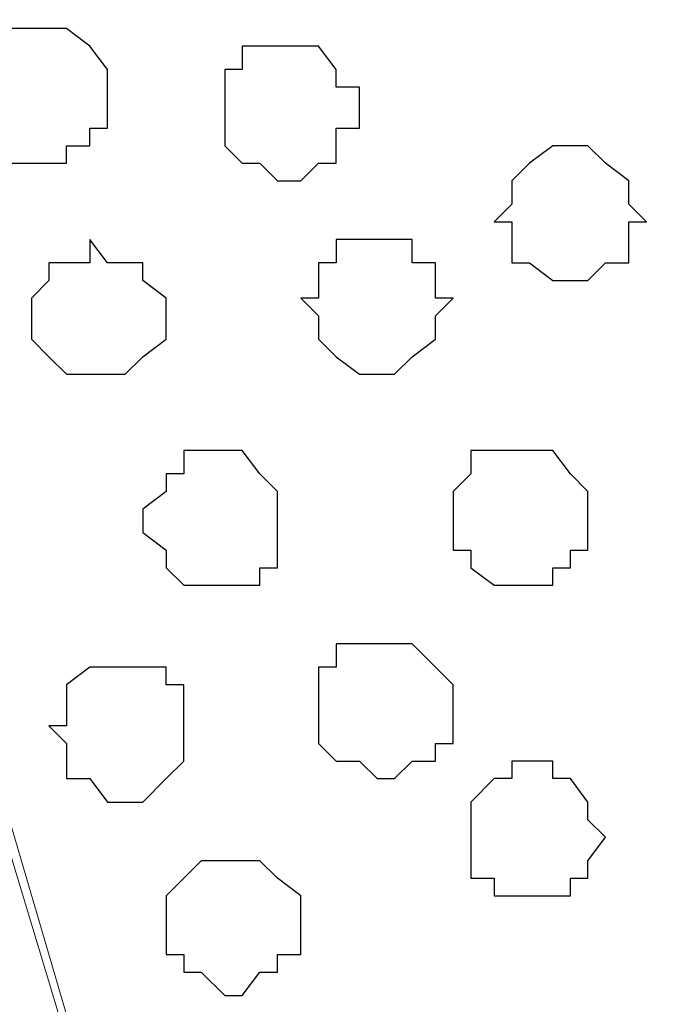
# Model space of a CAD drawing. Units: centimetres. Extents: x -8.5 to 9.1, y -11.8 to 13.4.
# Drawn here: x -2.7 to -2.5, y -2.8 to -2.4 of the extents above; entities that cross this region are included whole.
import ezdxf

# ---------------------------------------------------------------- set-up
doc = ezdxf.new("R2010")
doc.units = ezdxf.units.CM
doc.header["$MEASUREMENT"] = 0
doc.layers.add('Layer 1', color=7, linetype='Continuous')

msp = doc.modelspace()

# ---------------------------------------------------------------- linework, layer by layer
at = {"layer": 'Layer 1'}
msp.add_open_spline([(-7.72442, -3.55459), (-7.72442, -3.55459), (8.64588, -3.55459), (8.64588, -3.55459), (8.64588, -3.55459), (8.64588, -3.55459), (8.64588, -2.14701), (8.64588, -2.14701), (8.64588, -2.14701), (8.64588, -2.14701), (-7.72442, -2.14701), (-7.72442, -2.14701), (-7.72442, -2.14701), (-7.72442, -2.14701), (-7.72442, -3.55459), (-7.72442, -3.55459)], degree=3, knots=[0, 0, 0, 0, 0.25, 0.25, 0.25, 0.25, 0.5, 0.5, 0.5, 0.5, 0.75, 0.75, 0.75, 0.75, 1, 1, 1, 1], dxfattribs=at)
at = {"layer": 'Layer 1', "lineweight": 9}
for points, knots in [([(-7.72442, -2.14701), (-7.72442, -2.14701), (8.64588, -2.14701), (8.64588, -2.14701), (8.64588, -2.14701), (8.64588, -2.14701), (8.64588, -3.55459), (8.64588, -3.55459), (8.64588, -3.55459), (8.64588, -3.55459), (-7.72442, -3.55459), (-7.72442, -3.55459), (-7.72442, -3.55459), (-7.72442, -3.55459), (-7.72442, -2.14701), (-7.72442, -2.14701)], [0, 0, 0, 0, 0.25, 0.25, 0.25, 0.25, 0.5, 0.5, 0.5, 0.5, 0.75, 0.75, 0.75, 0.75, 1, 1, 1, 1]), ([(-2.54282, -3.35351), (-2.54282, -3.35351), (-2.23802, -2.35656), (-2.23802, -2.35656), (-2.23802, -2.35656), (-2.23802, -2.35656), (-2.23802, -2.32269), (-2.23802, -2.32269), (-2.23802, -2.32269), (-2.23802, -2.32269), (-2.24437, -2.30787), (-2.24437, -2.30787), (-2.24437, -2.30787), (-2.24437, -2.30787), (-2.25072, -2.28671), (-2.25072, -2.28671), (-2.25072, -2.28671), (-2.25072, -2.28671), (-2.28671, -2.26554), (-2.28671, -2.26554), (-2.28671, -2.26554), (-2.28671, -2.26554), (-2.32057, -2.24437), (-2.32057, -2.24437), (-2.32057, -2.24437), (-2.32057, -2.24437), (-2.36926, -2.22321), (-2.36926, -2.22321), (-2.36926, -2.22321), (-2.36926, -2.22321), (-2.42641, -2.21686), (-2.42641, -2.21686), (-2.42641, -2.21686), (-2.42641, -2.21686), (-2.48144, -2.21051), (-2.48144, -2.21051), (-2.48144, -2.21051), (-2.48144, -2.21051), (-2.54282, -2.20416), (-2.54282, -2.20416), (-2.54282, -2.20416), (-2.54282, -2.20416), (-2.60632, -2.21051), (-2.60632, -2.21051), (-2.60632, -2.21051), (-2.60632, -2.21051), (-2.66136, -2.21686), (-2.66136, -2.21686), (-2.66136, -2.21686), (-2.66136, -2.21686), (-2.71851, -2.22321), (-2.71851, -2.22321), (-2.71851, -2.22321), (-2.71851, -2.22321), (-2.76719, -2.24437), (-2.76719, -2.24437), (-2.76719, -2.24437), (-2.76719, -2.24437), (-2.80106, -2.26554), (-2.80106, -2.26554), (-2.80106, -2.26554), (-2.80106, -2.26554), (-2.82857, -2.28671), (-2.82857, -2.28671), (-2.82857, -2.28671), (-2.82857, -2.28671), (-2.83704, -2.30787), (-2.83704, -2.30787), (-2.83704, -2.30787), (-2.83704, -2.30787), (-2.84339, -2.32269), (-2.84339, -2.32269), (-2.84339, -2.32269), (-2.84339, -2.32269), (-2.84339, -2.35656), (-2.84339, -2.35656), (-2.84339, -2.35656), (-2.84339, -2.35656), (-2.54282, -3.35351), (-2.54282, -3.35351)], [0, 0, 0, 0, 0.05, 0.05, 0.05, 0.05, 0.1, 0.1, 0.1, 0.1, 0.15, 0.15, 0.15, 0.15, 0.2, 0.2, 0.2, 0.2, 0.25, 0.25, 0.25, 0.25, 0.3, 0.3, 0.3, 0.3, 0.35, 0.35, 0.35, 0.35, 0.4, 0.4, 0.4, 0.4, 0.45, 0.45, 0.45, 0.45, 0.5, 0.5, 0.5, 0.5, 0.55, 0.55, 0.55, 0.55, 0.6, 0.6, 0.6, 0.6, 0.65, 0.65, 0.65, 0.65, 0.7, 0.7, 0.7, 0.7, 0.75, 0.75, 0.75, 0.75, 0.8, 0.8, 0.8, 0.8, 0.85, 0.85, 0.85, 0.85, 0.9, 0.9, 0.9, 0.9, 0.95, 0.95, 0.95, 0.95, 1, 1, 1, 1]), ([(-2.84339, -2.33539), (-2.84339, -2.33539), (-2.55129, -3.33234), (-2.55129, -3.33234), (-2.55129, -3.33234), (-2.55129, -3.33234), (-2.54282, -3.35351), (-2.54282, -3.35351), (-2.54282, -3.35351), (-2.54282, -3.35351), (-2.55129, -3.36621), (-2.55129, -3.36621), (-2.55129, -3.36621), (-2.55129, -3.36621), (-2.55129, -3.38737), (-2.55129, -3.38737), (-2.55129, -3.38737), (-2.55129, -3.38737), (-2.56399, -3.40219), (-2.56399, -3.40219), (-2.56399, -3.40219), (-2.56399, -3.40219), (-2.59362, -3.42971), (-2.59362, -3.42971), (-2.59362, -3.42971), (-2.59362, -3.42971), (-2.62749, -3.45087), (-2.62749, -3.45087), (-2.62749, -3.45087), (-2.62749, -3.45087), (-2.67617, -3.46357), (-2.67617, -3.46357), (-2.67617, -3.46357), (-2.67617, -3.46357), (-2.73121, -3.47839), (-2.73121, -3.47839), (-2.73121, -3.47839), (-2.73121, -3.47839), (-2.78836, -3.48474), (-2.78836, -3.48474), (-2.78836, -3.48474), (-2.78836, -3.48474), (-2.90689, -3.48474), (-2.90689, -3.48474), (-2.90689, -3.48474), (-2.90689, -3.48474), (-2.96827, -3.47839), (-2.96827, -3.47839), (-2.96827, -3.47839), (-2.96827, -3.47839), (-3.01696, -3.46357), (-3.01696, -3.46357), (-3.01696, -3.46357), (-3.01696, -3.46357), (-3.06564, -3.45087), (-3.06564, -3.45087), (-3.06564, -3.45087), (-3.06564, -3.45087), (-3.10162, -3.42971), (-3.10162, -3.42971), (-3.10162, -3.42971), (-3.10162, -3.42971), (-3.12914, -3.40219), (-3.12914, -3.40219), (-3.12914, -3.40219), (-3.12914, -3.40219), (-3.13549, -3.38737), (-3.13549, -3.38737), (-3.13549, -3.38737), (-3.13549, -3.38737), (-3.14184, -3.36621), (-3.14184, -3.36621), (-3.14184, -3.36621), (-3.14184, -3.36621), (-3.14184, -3.33234), (-3.14184, -3.33234), (-3.14184, -3.33234), (-3.14184, -3.33234), (-2.84339, -2.33539), (-2.84339, -2.33539)], [0, 0, 0, 0, 0.05, 0.05, 0.05, 0.05, 0.1, 0.1, 0.1, 0.1, 0.15, 0.15, 0.15, 0.15, 0.2, 0.2, 0.2, 0.2, 0.25, 0.25, 0.25, 0.25, 0.3, 0.3, 0.3, 0.3, 0.35, 0.35, 0.35, 0.35, 0.4, 0.4, 0.4, 0.4, 0.45, 0.45, 0.45, 0.45, 0.5, 0.5, 0.5, 0.5, 0.55, 0.55, 0.55, 0.55, 0.6, 0.6, 0.6, 0.6, 0.65, 0.65, 0.65, 0.65, 0.7, 0.7, 0.7, 0.7, 0.75, 0.75, 0.75, 0.75, 0.8, 0.8, 0.8, 0.8, 0.85, 0.85, 0.85, 0.85, 0.9, 0.9, 0.9, 0.9, 0.95, 0.95, 0.95, 0.95, 1, 1, 1, 1]), ([(-2.23802, -2.34174), (-2.23802, -2.34174), (-1.93746, -3.33869), (-1.93746, -3.33869), (-1.93746, -3.33869), (-1.93746, -3.33869), (-1.93746, -3.37467), (-1.93746, -3.37467), (-1.93746, -3.37467), (-1.93746, -3.37467), (-1.94592, -3.38737), (-1.94592, -3.38737), (-1.94592, -3.38737), (-1.94592, -3.38737), (-1.95227, -3.40219), (-1.95227, -3.40219), (-1.95227, -3.40219), (-1.95227, -3.40219), (-1.97979, -3.42971), (-1.97979, -3.42971), (-1.97979, -3.42971), (-1.97979, -3.42971), (-2.02212, -3.45087), (-2.02212, -3.45087), (-2.02212, -3.45087), (-2.02212, -3.45087), (-2.07081, -3.46357), (-2.07081, -3.46357), (-2.07081, -3.46357), (-2.07081, -3.46357), (-2.11949, -3.47839), (-2.11949, -3.47839), (-2.11949, -3.47839), (-2.11949, -3.47839), (-2.18087, -3.48474), (-2.18087, -3.48474), (-2.18087, -3.48474), (-2.18087, -3.48474), (-2.23802, -3.49109), (-2.23802, -3.49109), (-2.23802, -3.49109), (-2.23802, -3.49109), (-2.29941, -3.48474), (-2.29941, -3.48474), (-2.29941, -3.48474), (-2.29941, -3.48474), (-2.35656, -3.47839), (-2.35656, -3.47839), (-2.35656, -3.47839), (-2.35656, -3.47839), (-2.41159, -3.46357), (-2.41159, -3.46357), (-2.41159, -3.46357), (-2.41159, -3.46357), (-2.45392, -3.45087), (-2.45392, -3.45087), (-2.45392, -3.45087), (-2.45392, -3.45087), (-2.49414, -3.42971), (-2.49414, -3.42971), (-2.49414, -3.42971), (-2.49414, -3.42971), (-2.52377, -3.40219), (-2.52377, -3.40219), (-2.52377, -3.40219), (-2.52377, -3.40219), (-2.53012, -3.38737), (-2.53012, -3.38737), (-2.53012, -3.38737), (-2.53012, -3.38737), (-2.53647, -3.37467), (-2.53647, -3.37467), (-2.53647, -3.37467), (-2.53647, -3.37467), (-2.53647, -3.35351), (-2.53647, -3.35351), (-2.53647, -3.35351), (-2.53647, -3.35351), (-2.53012, -3.33869), (-2.53012, -3.33869), (-2.53012, -3.33869), (-2.53012, -3.33869), (-2.23802, -2.34174), (-2.23802, -2.34174)], [0, 0, 0, 0, 0.047619, 0.047619, 0.047619, 0.047619, 0.095238, 0.095238, 0.095238, 0.095238, 0.142857, 0.142857, 0.142857, 0.142857, 0.190476, 0.190476, 0.190476, 0.190476, 0.238095, 0.238095, 0.238095, 0.238095, 0.285714, 0.285714, 0.285714, 0.285714, 0.333333, 0.333333, 0.333333, 0.333333, 0.380952, 0.380952, 0.380952, 0.380952, 0.428571, 0.428571, 0.428571, 0.428571, 0.47619, 0.47619, 0.47619, 0.47619, 0.52381, 0.52381, 0.52381, 0.52381, 0.571429, 0.571429, 0.571429, 0.571429, 0.619048, 0.619048, 0.619048, 0.619048, 0.666667, 0.666667, 0.666667, 0.666667, 0.714286, 0.714286, 0.714286, 0.714286, 0.761905, 0.761905, 0.761905, 0.761905, 0.809524, 0.809524, 0.809524, 0.809524, 0.857143, 0.857143, 0.857143, 0.857143, 0.904762, 0.904762, 0.904762, 0.904762, 0.952381, 0.952381, 0.952381, 0.952381, 1, 1, 1, 1])]:
    msp.add_open_spline(points, degree=3, knots=knots, dxfattribs=at)
at = {"layer": 'Layer 1', "color": 251}
for points in [[(-2.73121, -2.40524), (-2.73121, -2.40524), (-2.71851, -2.40524), (-2.71851, -2.40524), (-2.71851, -2.40524), (-2.71851, -2.40524), (-2.71004, -2.41159), (-2.71004, -2.41159), (-2.71004, -2.41159), (-2.71004, -2.41159), (-2.70369, -2.42006), (-2.70369, -2.42006), (-2.70369, -2.42006), (-2.70369, -2.42006), (-2.70369, -2.44122), (-2.70369, -2.44122), (-2.70369, -2.44122), (-2.70369, -2.44122), (-2.71004, -2.44122), (-2.71004, -2.44122), (-2.71004, -2.44122), (-2.71004, -2.44122), (-2.71004, -2.44757), (-2.71004, -2.44757), (-2.71004, -2.44757), (-2.71004, -2.44757), (-2.71851, -2.44757), (-2.71851, -2.44757), (-2.71851, -2.44757), (-2.71851, -2.44757), (-2.71851, -2.45392), (-2.71851, -2.45392), (-2.71851, -2.45392), (-2.71851, -2.45392), (-2.73967, -2.45392), (-2.73967, -2.45392), (-2.73967, -2.45392), (-2.73967, -2.45392), (-2.74602, -2.44757), (-2.74602, -2.44757), (-2.74602, -2.44757), (-2.74602, -2.44757), (-2.75237, -2.44122), (-2.75237, -2.44122), (-2.75237, -2.44122), (-2.75237, -2.44122), (-2.75237, -2.41159), (-2.75237, -2.41159), (-2.75237, -2.41159), (-2.75237, -2.41159), (-2.74602, -2.41159), (-2.74602, -2.41159), (-2.74602, -2.41159), (-2.74602, -2.41159), (-2.74602, -2.40524), (-2.74602, -2.40524), (-2.74602, -2.40524), (-2.74602, -2.40524), (-2.73121, -2.40524), (-2.73121, -2.40524)], [(-2.69734, -2.63596), (-2.69734, -2.63596), (-2.68252, -2.63596), (-2.68252, -2.63596), (-2.68252, -2.63596), (-2.68252, -2.63596), (-2.68252, -2.64231), (-2.68252, -2.64231), (-2.68252, -2.64231), (-2.68252, -2.64231), (-2.67617, -2.64231), (-2.67617, -2.64231), (-2.67617, -2.64231), (-2.67617, -2.64231), (-2.67617, -2.66982), (-2.67617, -2.66982), (-2.67617, -2.66982), (-2.67617, -2.66982), (-2.68252, -2.67617), (-2.68252, -2.67617), (-2.68252, -2.67617), (-2.68252, -2.67617), (-2.69099, -2.68464), (-2.69099, -2.68464), (-2.69099, -2.68464), (-2.69099, -2.68464), (-2.70369, -2.68464), (-2.70369, -2.68464), (-2.70369, -2.68464), (-2.70369, -2.68464), (-2.71004, -2.67617), (-2.71004, -2.67617), (-2.71004, -2.67617), (-2.71004, -2.67617), (-2.71851, -2.67617), (-2.71851, -2.67617), (-2.71851, -2.67617), (-2.71851, -2.67617), (-2.71851, -2.66347), (-2.71851, -2.66347), (-2.71851, -2.66347), (-2.71851, -2.66347), (-2.72486, -2.65712), (-2.72486, -2.65712), (-2.72486, -2.65712), (-2.72486, -2.65712), (-2.71851, -2.65712), (-2.71851, -2.65712), (-2.71851, -2.65712), (-2.71851, -2.65712), (-2.71851, -2.64231), (-2.71851, -2.64231), (-2.71851, -2.64231), (-2.71851, -2.64231), (-2.71004, -2.63596), (-2.71004, -2.63596), (-2.71004, -2.63596), (-2.71004, -2.63596), (-2.69734, -2.63596), (-2.69734, -2.63596)]]:
    msp.add_open_spline(points, degree=3, knots=[0, 0, 0, 0, 0.066667, 0.066667, 0.066667, 0.066667, 0.133333, 0.133333, 0.133333, 0.133333, 0.2, 0.2, 0.2, 0.2, 0.266667, 0.266667, 0.266667, 0.266667, 0.333333, 0.333333, 0.333333, 0.333333, 0.4, 0.4, 0.4, 0.4, 0.466667, 0.466667, 0.466667, 0.466667, 0.533333, 0.533333, 0.533333, 0.533333, 0.6, 0.6, 0.6, 0.6, 0.666667, 0.666667, 0.666667, 0.666667, 0.733333, 0.733333, 0.733333, 0.733333, 0.8, 0.8, 0.8, 0.8, 0.866667, 0.866667, 0.866667, 0.866667, 0.933333, 0.933333, 0.933333, 0.933333, 1, 1, 1, 1], dxfattribs=at)
at = {"layer": 'Layer 1', "color": 253}
for points, knots in [([(-2.64231, -2.41159), (-2.64231, -2.41159), (-2.62749, -2.41159), (-2.62749, -2.41159), (-2.62749, -2.41159), (-2.62749, -2.41159), (-2.62114, -2.42006), (-2.62114, -2.42006), (-2.62114, -2.42006), (-2.62114, -2.42006), (-2.62114, -2.42641), (-2.62114, -2.42641), (-2.62114, -2.42641), (-2.62114, -2.42641), (-2.61267, -2.42641), (-2.61267, -2.42641), (-2.61267, -2.42641), (-2.61267, -2.42641), (-2.61267, -2.44122), (-2.61267, -2.44122), (-2.61267, -2.44122), (-2.61267, -2.44122), (-2.62114, -2.44122), (-2.62114, -2.44122), (-2.62114, -2.44122), (-2.62114, -2.44122), (-2.62114, -2.45392), (-2.62114, -2.45392), (-2.62114, -2.45392), (-2.62114, -2.45392), (-2.62749, -2.45392), (-2.62749, -2.45392), (-2.62749, -2.45392), (-2.62749, -2.45392), (-2.63384, -2.46027), (-2.63384, -2.46027), (-2.63384, -2.46027), (-2.63384, -2.46027), (-2.64231, -2.46027), (-2.64231, -2.46027), (-2.64231, -2.46027), (-2.64231, -2.46027), (-2.64866, -2.45392), (-2.64866, -2.45392), (-2.64866, -2.45392), (-2.64866, -2.45392), (-2.65501, -2.45392), (-2.65501, -2.45392), (-2.65501, -2.45392), (-2.65501, -2.45392), (-2.66136, -2.44757), (-2.66136, -2.44757), (-2.66136, -2.44757), (-2.66136, -2.44757), (-2.66136, -2.42006), (-2.66136, -2.42006), (-2.66136, -2.42006), (-2.66136, -2.42006), (-2.65501, -2.42006), (-2.65501, -2.42006), (-2.65501, -2.42006), (-2.65501, -2.42006), (-2.65501, -2.41159), (-2.65501, -2.41159), (-2.65501, -2.41159), (-2.65501, -2.41159), (-2.64231, -2.41159), (-2.64231, -2.41159)], [0, 0, 0, 0, 0.058824, 0.058824, 0.058824, 0.058824, 0.117647, 0.117647, 0.117647, 0.117647, 0.176471, 0.176471, 0.176471, 0.176471, 0.235294, 0.235294, 0.235294, 0.235294, 0.294118, 0.294118, 0.294118, 0.294118, 0.352941, 0.352941, 0.352941, 0.352941, 0.411765, 0.411765, 0.411765, 0.411765, 0.470588, 0.470588, 0.470588, 0.470588, 0.529412, 0.529412, 0.529412, 0.529412, 0.588235, 0.588235, 0.588235, 0.588235, 0.647059, 0.647059, 0.647059, 0.647059, 0.705882, 0.705882, 0.705882, 0.705882, 0.764706, 0.764706, 0.764706, 0.764706, 0.823529, 0.823529, 0.823529, 0.823529, 0.882353, 0.882353, 0.882353, 0.882353, 0.941176, 0.941176, 0.941176, 0.941176, 1, 1, 1, 1]), ([(-2.53647, -2.44757), (-2.53647, -2.44757), (-2.53012, -2.44757), (-2.53012, -2.44757), (-2.53012, -2.44757), (-2.53012, -2.44757), (-2.52377, -2.45392), (-2.52377, -2.45392), (-2.52377, -2.45392), (-2.52377, -2.45392), (-2.51531, -2.46027), (-2.51531, -2.46027), (-2.51531, -2.46027), (-2.51531, -2.46027), (-2.51531, -2.46874), (-2.51531, -2.46874), (-2.51531, -2.46874), (-2.51531, -2.46874), (-2.50896, -2.47509), (-2.50896, -2.47509), (-2.50896, -2.47509), (-2.50896, -2.47509), (-2.51531, -2.47509), (-2.51531, -2.47509), (-2.51531, -2.47509), (-2.51531, -2.47509), (-2.51531, -2.48991), (-2.51531, -2.48991), (-2.51531, -2.48991), (-2.51531, -2.48991), (-2.52377, -2.48991), (-2.52377, -2.48991), (-2.52377, -2.48991), (-2.52377, -2.48991), (-2.53012, -2.49626), (-2.53012, -2.49626), (-2.53012, -2.49626), (-2.53012, -2.49626), (-2.54282, -2.49626), (-2.54282, -2.49626), (-2.54282, -2.49626), (-2.54282, -2.49626), (-2.55129, -2.48991), (-2.55129, -2.48991), (-2.55129, -2.48991), (-2.55129, -2.48991), (-2.55764, -2.48991), (-2.55764, -2.48991), (-2.55764, -2.48991), (-2.55764, -2.48991), (-2.55764, -2.47509), (-2.55764, -2.47509), (-2.55764, -2.47509), (-2.55764, -2.47509), (-2.56399, -2.47509), (-2.56399, -2.47509), (-2.56399, -2.47509), (-2.56399, -2.47509), (-2.55764, -2.46874), (-2.55764, -2.46874), (-2.55764, -2.46874), (-2.55764, -2.46874), (-2.55764, -2.46027), (-2.55764, -2.46027), (-2.55764, -2.46027), (-2.55764, -2.46027), (-2.55129, -2.45392), (-2.55129, -2.45392), (-2.55129, -2.45392), (-2.55129, -2.45392), (-2.54282, -2.44757), (-2.54282, -2.44757), (-2.54282, -2.44757), (-2.54282, -2.44757), (-2.53647, -2.44757), (-2.53647, -2.44757)], [0, 0, 0, 0, 0.052632, 0.052632, 0.052632, 0.052632, 0.105263, 0.105263, 0.105263, 0.105263, 0.157895, 0.157895, 0.157895, 0.157895, 0.210526, 0.210526, 0.210526, 0.210526, 0.263158, 0.263158, 0.263158, 0.263158, 0.315789, 0.315789, 0.315789, 0.315789, 0.368421, 0.368421, 0.368421, 0.368421, 0.421053, 0.421053, 0.421053, 0.421053, 0.473684, 0.473684, 0.473684, 0.473684, 0.526316, 0.526316, 0.526316, 0.526316, 0.578947, 0.578947, 0.578947, 0.578947, 0.631579, 0.631579, 0.631579, 0.631579, 0.684211, 0.684211, 0.684211, 0.684211, 0.736842, 0.736842, 0.736842, 0.736842, 0.789474, 0.789474, 0.789474, 0.789474, 0.842105, 0.842105, 0.842105, 0.842105, 0.894737, 0.894737, 0.894737, 0.894737, 0.947368, 0.947368, 0.947368, 0.947368, 1, 1, 1, 1]), ([(-2.71004, -2.48144), (-2.71004, -2.48144), (-2.70369, -2.48991), (-2.70369, -2.48991), (-2.70369, -2.48991), (-2.70369, -2.48991), (-2.69099, -2.48991), (-2.69099, -2.48991), (-2.69099, -2.48991), (-2.69099, -2.48991), (-2.69099, -2.49626), (-2.69099, -2.49626), (-2.69099, -2.49626), (-2.69099, -2.49626), (-2.68252, -2.50261), (-2.68252, -2.50261), (-2.68252, -2.50261), (-2.68252, -2.50261), (-2.68252, -2.51742), (-2.68252, -2.51742), (-2.68252, -2.51742), (-2.68252, -2.51742), (-2.69099, -2.52377), (-2.69099, -2.52377), (-2.69099, -2.52377), (-2.69099, -2.52377), (-2.69734, -2.53012), (-2.69734, -2.53012), (-2.69734, -2.53012), (-2.69734, -2.53012), (-2.71851, -2.53012), (-2.71851, -2.53012), (-2.71851, -2.53012), (-2.71851, -2.53012), (-2.72486, -2.52377), (-2.72486, -2.52377), (-2.72486, -2.52377), (-2.72486, -2.52377), (-2.73121, -2.51742), (-2.73121, -2.51742), (-2.73121, -2.51742), (-2.73121, -2.51742), (-2.73121, -2.50261), (-2.73121, -2.50261), (-2.73121, -2.50261), (-2.73121, -2.50261), (-2.72486, -2.49626), (-2.72486, -2.49626), (-2.72486, -2.49626), (-2.72486, -2.49626), (-2.72486, -2.48991), (-2.72486, -2.48991), (-2.72486, -2.48991), (-2.72486, -2.48991), (-2.71004, -2.48991), (-2.71004, -2.48991), (-2.71004, -2.48991), (-2.71004, -2.48991), (-2.71004, -2.48144), (-2.71004, -2.48144)], [0, 0, 0, 0, 0.066667, 0.066667, 0.066667, 0.066667, 0.133333, 0.133333, 0.133333, 0.133333, 0.2, 0.2, 0.2, 0.2, 0.266667, 0.266667, 0.266667, 0.266667, 0.333333, 0.333333, 0.333333, 0.333333, 0.4, 0.4, 0.4, 0.4, 0.466667, 0.466667, 0.466667, 0.466667, 0.533333, 0.533333, 0.533333, 0.533333, 0.6, 0.6, 0.6, 0.6, 0.666667, 0.666667, 0.666667, 0.666667, 0.733333, 0.733333, 0.733333, 0.733333, 0.8, 0.8, 0.8, 0.8, 0.866667, 0.866667, 0.866667, 0.866667, 0.933333, 0.933333, 0.933333, 0.933333, 1, 1, 1, 1]), ([(-2.60632, -2.48144), (-2.60632, -2.48144), (-2.59362, -2.48144), (-2.59362, -2.48144), (-2.59362, -2.48144), (-2.59362, -2.48144), (-2.59362, -2.48991), (-2.59362, -2.48991), (-2.59362, -2.48991), (-2.59362, -2.48991), (-2.58516, -2.48991), (-2.58516, -2.48991), (-2.58516, -2.48991), (-2.58516, -2.48991), (-2.58516, -2.50261), (-2.58516, -2.50261), (-2.58516, -2.50261), (-2.58516, -2.50261), (-2.57881, -2.50261), (-2.57881, -2.50261), (-2.57881, -2.50261), (-2.57881, -2.50261), (-2.58516, -2.50896), (-2.58516, -2.50896), (-2.58516, -2.50896), (-2.58516, -2.50896), (-2.58516, -2.51742), (-2.58516, -2.51742), (-2.58516, -2.51742), (-2.58516, -2.51742), (-2.59362, -2.52377), (-2.59362, -2.52377), (-2.59362, -2.52377), (-2.59362, -2.52377), (-2.59997, -2.53012), (-2.59997, -2.53012), (-2.59997, -2.53012), (-2.59997, -2.53012), (-2.61267, -2.53012), (-2.61267, -2.53012), (-2.61267, -2.53012), (-2.61267, -2.53012), (-2.62114, -2.52377), (-2.62114, -2.52377), (-2.62114, -2.52377), (-2.62114, -2.52377), (-2.62749, -2.51742), (-2.62749, -2.51742), (-2.62749, -2.51742), (-2.62749, -2.51742), (-2.62749, -2.50896), (-2.62749, -2.50896), (-2.62749, -2.50896), (-2.62749, -2.50896), (-2.63384, -2.50261), (-2.63384, -2.50261), (-2.63384, -2.50261), (-2.63384, -2.50261), (-2.62749, -2.50261), (-2.62749, -2.50261), (-2.62749, -2.50261), (-2.62749, -2.50261), (-2.62749, -2.48991), (-2.62749, -2.48991), (-2.62749, -2.48991), (-2.62749, -2.48991), (-2.62114, -2.48991), (-2.62114, -2.48991), (-2.62114, -2.48991), (-2.62114, -2.48991), (-2.62114, -2.48144), (-2.62114, -2.48144), (-2.62114, -2.48144), (-2.62114, -2.48144), (-2.60632, -2.48144), (-2.60632, -2.48144)], [0, 0, 0, 0, 0.052632, 0.052632, 0.052632, 0.052632, 0.105263, 0.105263, 0.105263, 0.105263, 0.157895, 0.157895, 0.157895, 0.157895, 0.210526, 0.210526, 0.210526, 0.210526, 0.263158, 0.263158, 0.263158, 0.263158, 0.315789, 0.315789, 0.315789, 0.315789, 0.368421, 0.368421, 0.368421, 0.368421, 0.421053, 0.421053, 0.421053, 0.421053, 0.473684, 0.473684, 0.473684, 0.473684, 0.526316, 0.526316, 0.526316, 0.526316, 0.578947, 0.578947, 0.578947, 0.578947, 0.631579, 0.631579, 0.631579, 0.631579, 0.684211, 0.684211, 0.684211, 0.684211, 0.736842, 0.736842, 0.736842, 0.736842, 0.789474, 0.789474, 0.789474, 0.789474, 0.842105, 0.842105, 0.842105, 0.842105, 0.894737, 0.894737, 0.894737, 0.894737, 0.947368, 0.947368, 0.947368, 0.947368, 1, 1, 1, 1]), ([(-2.66136, -2.55764), (-2.66136, -2.55764), (-2.65501, -2.55764), (-2.65501, -2.55764), (-2.65501, -2.55764), (-2.65501, -2.55764), (-2.64866, -2.56611), (-2.64866, -2.56611), (-2.64866, -2.56611), (-2.64866, -2.56611), (-2.64231, -2.57246), (-2.64231, -2.57246), (-2.64231, -2.57246), (-2.64231, -2.57246), (-2.64231, -2.59997), (-2.64231, -2.59997), (-2.64231, -2.59997), (-2.64231, -2.59997), (-2.64866, -2.59997), (-2.64866, -2.59997), (-2.64866, -2.59997), (-2.64866, -2.59997), (-2.64866, -2.60632), (-2.64866, -2.60632), (-2.64866, -2.60632), (-2.64866, -2.60632), (-2.67617, -2.60632), (-2.67617, -2.60632), (-2.67617, -2.60632), (-2.67617, -2.60632), (-2.68252, -2.59997), (-2.68252, -2.59997), (-2.68252, -2.59997), (-2.68252, -2.59997), (-2.68252, -2.59362), (-2.68252, -2.59362), (-2.68252, -2.59362), (-2.68252, -2.59362), (-2.69099, -2.58727), (-2.69099, -2.58727), (-2.69099, -2.58727), (-2.69099, -2.58727), (-2.69099, -2.57881), (-2.69099, -2.57881), (-2.69099, -2.57881), (-2.69099, -2.57881), (-2.68252, -2.57246), (-2.68252, -2.57246), (-2.68252, -2.57246), (-2.68252, -2.57246), (-2.68252, -2.56611), (-2.68252, -2.56611), (-2.68252, -2.56611), (-2.68252, -2.56611), (-2.67617, -2.56611), (-2.67617, -2.56611), (-2.67617, -2.56611), (-2.67617, -2.56611), (-2.67617, -2.55764), (-2.67617, -2.55764), (-2.67617, -2.55764), (-2.67617, -2.55764), (-2.66136, -2.55764), (-2.66136, -2.55764)], [0, 0, 0, 0, 0.0625, 0.0625, 0.0625, 0.0625, 0.125, 0.125, 0.125, 0.125, 0.1875, 0.1875, 0.1875, 0.1875, 0.25, 0.25, 0.25, 0.25, 0.3125, 0.3125, 0.3125, 0.3125, 0.375, 0.375, 0.375, 0.375, 0.4375, 0.4375, 0.4375, 0.4375, 0.5, 0.5, 0.5, 0.5, 0.5625, 0.5625, 0.5625, 0.5625, 0.625, 0.625, 0.625, 0.625, 0.6875, 0.6875, 0.6875, 0.6875, 0.75, 0.75, 0.75, 0.75, 0.8125, 0.8125, 0.8125, 0.8125, 0.875, 0.875, 0.875, 0.875, 0.9375, 0.9375, 0.9375, 0.9375, 1, 1, 1, 1]), ([(-2.55764, -2.55764), (-2.55764, -2.55764), (-2.54282, -2.55764), (-2.54282, -2.55764), (-2.54282, -2.55764), (-2.54282, -2.55764), (-2.53647, -2.56611), (-2.53647, -2.56611), (-2.53647, -2.56611), (-2.53647, -2.56611), (-2.53012, -2.57246), (-2.53012, -2.57246), (-2.53012, -2.57246), (-2.53012, -2.57246), (-2.53012, -2.59362), (-2.53012, -2.59362), (-2.53012, -2.59362), (-2.53012, -2.59362), (-2.53647, -2.59362), (-2.53647, -2.59362), (-2.53647, -2.59362), (-2.53647, -2.59362), (-2.53647, -2.59997), (-2.53647, -2.59997), (-2.53647, -2.59997), (-2.53647, -2.59997), (-2.54282, -2.59997), (-2.54282, -2.59997), (-2.54282, -2.59997), (-2.54282, -2.59997), (-2.54282, -2.60632), (-2.54282, -2.60632), (-2.54282, -2.60632), (-2.54282, -2.60632), (-2.56399, -2.60632), (-2.56399, -2.60632), (-2.56399, -2.60632), (-2.56399, -2.60632), (-2.57246, -2.59997), (-2.57246, -2.59997), (-2.57246, -2.59997), (-2.57246, -2.59997), (-2.57246, -2.59362), (-2.57246, -2.59362), (-2.57246, -2.59362), (-2.57246, -2.59362), (-2.57881, -2.59362), (-2.57881, -2.59362), (-2.57881, -2.59362), (-2.57881, -2.59362), (-2.57881, -2.57246), (-2.57881, -2.57246), (-2.57881, -2.57246), (-2.57881, -2.57246), (-2.57246, -2.56611), (-2.57246, -2.56611), (-2.57246, -2.56611), (-2.57246, -2.56611), (-2.57246, -2.55764), (-2.57246, -2.55764), (-2.57246, -2.55764), (-2.57246, -2.55764), (-2.55764, -2.55764), (-2.55764, -2.55764)], [0, 0, 0, 0, 0.0625, 0.0625, 0.0625, 0.0625, 0.125, 0.125, 0.125, 0.125, 0.1875, 0.1875, 0.1875, 0.1875, 0.25, 0.25, 0.25, 0.25, 0.3125, 0.3125, 0.3125, 0.3125, 0.375, 0.375, 0.375, 0.375, 0.4375, 0.4375, 0.4375, 0.4375, 0.5, 0.5, 0.5, 0.5, 0.5625, 0.5625, 0.5625, 0.5625, 0.625, 0.625, 0.625, 0.625, 0.6875, 0.6875, 0.6875, 0.6875, 0.75, 0.75, 0.75, 0.75, 0.8125, 0.8125, 0.8125, 0.8125, 0.875, 0.875, 0.875, 0.875, 0.9375, 0.9375, 0.9375, 0.9375, 1, 1, 1, 1]), ([(-2.60632, -2.62749), (-2.60632, -2.62749), (-2.59362, -2.62749), (-2.59362, -2.62749), (-2.59362, -2.62749), (-2.59362, -2.62749), (-2.58516, -2.63596), (-2.58516, -2.63596), (-2.58516, -2.63596), (-2.58516, -2.63596), (-2.57881, -2.64231), (-2.57881, -2.64231), (-2.57881, -2.64231), (-2.57881, -2.64231), (-2.57881, -2.66347), (-2.57881, -2.66347), (-2.57881, -2.66347), (-2.57881, -2.66347), (-2.58516, -2.66347), (-2.58516, -2.66347), (-2.58516, -2.66347), (-2.58516, -2.66347), (-2.58516, -2.66982), (-2.58516, -2.66982), (-2.58516, -2.66982), (-2.58516, -2.66982), (-2.59362, -2.66982), (-2.59362, -2.66982), (-2.59362, -2.66982), (-2.59362, -2.66982), (-2.59997, -2.67617), (-2.59997, -2.67617), (-2.59997, -2.67617), (-2.59997, -2.67617), (-2.60632, -2.67617), (-2.60632, -2.67617), (-2.60632, -2.67617), (-2.60632, -2.67617), (-2.61267, -2.66982), (-2.61267, -2.66982), (-2.61267, -2.66982), (-2.61267, -2.66982), (-2.62114, -2.66982), (-2.62114, -2.66982), (-2.62114, -2.66982), (-2.62114, -2.66982), (-2.62749, -2.66347), (-2.62749, -2.66347), (-2.62749, -2.66347), (-2.62749, -2.66347), (-2.62749, -2.63596), (-2.62749, -2.63596), (-2.62749, -2.63596), (-2.62749, -2.63596), (-2.62114, -2.63596), (-2.62114, -2.63596), (-2.62114, -2.63596), (-2.62114, -2.63596), (-2.62114, -2.62749), (-2.62114, -2.62749), (-2.62114, -2.62749), (-2.62114, -2.62749), (-2.60632, -2.62749), (-2.60632, -2.62749)], [0, 0, 0, 0, 0.0625, 0.0625, 0.0625, 0.0625, 0.125, 0.125, 0.125, 0.125, 0.1875, 0.1875, 0.1875, 0.1875, 0.25, 0.25, 0.25, 0.25, 0.3125, 0.3125, 0.3125, 0.3125, 0.375, 0.375, 0.375, 0.375, 0.4375, 0.4375, 0.4375, 0.4375, 0.5, 0.5, 0.5, 0.5, 0.5625, 0.5625, 0.5625, 0.5625, 0.625, 0.625, 0.625, 0.625, 0.6875, 0.6875, 0.6875, 0.6875, 0.75, 0.75, 0.75, 0.75, 0.8125, 0.8125, 0.8125, 0.8125, 0.875, 0.875, 0.875, 0.875, 0.9375, 0.9375, 0.9375, 0.9375, 1, 1, 1, 1]), ([(-2.65501, -2.70581), (-2.65501, -2.70581), (-2.64866, -2.70581), (-2.64866, -2.70581), (-2.64866, -2.70581), (-2.64866, -2.70581), (-2.64231, -2.71216), (-2.64231, -2.71216), (-2.64231, -2.71216), (-2.64231, -2.71216), (-2.63384, -2.71851), (-2.63384, -2.71851), (-2.63384, -2.71851), (-2.63384, -2.71851), (-2.63384, -2.73967), (-2.63384, -2.73967), (-2.63384, -2.73967), (-2.63384, -2.73967), (-2.64231, -2.73967), (-2.64231, -2.73967), (-2.64231, -2.73967), (-2.64231, -2.73967), (-2.64231, -2.74602), (-2.64231, -2.74602), (-2.64231, -2.74602), (-2.64231, -2.74602), (-2.64866, -2.74602), (-2.64866, -2.74602), (-2.64866, -2.74602), (-2.64866, -2.74602), (-2.65501, -2.75449), (-2.65501, -2.75449), (-2.65501, -2.75449), (-2.65501, -2.75449), (-2.66136, -2.75449), (-2.66136, -2.75449), (-2.66136, -2.75449), (-2.66136, -2.75449), (-2.66982, -2.74602), (-2.66982, -2.74602), (-2.66982, -2.74602), (-2.66982, -2.74602), (-2.67617, -2.74602), (-2.67617, -2.74602), (-2.67617, -2.74602), (-2.67617, -2.74602), (-2.67617, -2.73967), (-2.67617, -2.73967), (-2.67617, -2.73967), (-2.67617, -2.73967), (-2.68252, -2.73967), (-2.68252, -2.73967), (-2.68252, -2.73967), (-2.68252, -2.73967), (-2.68252, -2.71851), (-2.68252, -2.71851), (-2.68252, -2.71851), (-2.68252, -2.71851), (-2.67617, -2.71216), (-2.67617, -2.71216), (-2.67617, -2.71216), (-2.67617, -2.71216), (-2.66982, -2.70581), (-2.66982, -2.70581), (-2.66982, -2.70581), (-2.66982, -2.70581), (-2.65501, -2.70581), (-2.65501, -2.70581)], [0, 0, 0, 0, 0.058824, 0.058824, 0.058824, 0.058824, 0.117647, 0.117647, 0.117647, 0.117647, 0.176471, 0.176471, 0.176471, 0.176471, 0.235294, 0.235294, 0.235294, 0.235294, 0.294118, 0.294118, 0.294118, 0.294118, 0.352941, 0.352941, 0.352941, 0.352941, 0.411765, 0.411765, 0.411765, 0.411765, 0.470588, 0.470588, 0.470588, 0.470588, 0.529412, 0.529412, 0.529412, 0.529412, 0.588235, 0.588235, 0.588235, 0.588235, 0.647059, 0.647059, 0.647059, 0.647059, 0.705882, 0.705882, 0.705882, 0.705882, 0.764706, 0.764706, 0.764706, 0.764706, 0.823529, 0.823529, 0.823529, 0.823529, 0.882353, 0.882353, 0.882353, 0.882353, 0.941176, 0.941176, 0.941176, 0.941176, 1, 1, 1, 1])]:
    msp.add_open_spline(points, degree=3, knots=knots, dxfattribs=at)
at = {"layer": 'Layer 1', "color": 8}
msp.add_open_spline([(-2.55129, -2.66982), (-2.55129, -2.66982), (-2.54282, -2.66982), (-2.54282, -2.66982), (-2.54282, -2.66982), (-2.54282, -2.66982), (-2.54282, -2.67617), (-2.54282, -2.67617), (-2.54282, -2.67617), (-2.54282, -2.67617), (-2.53647, -2.67617), (-2.53647, -2.67617), (-2.53647, -2.67617), (-2.53647, -2.67617), (-2.53012, -2.68464), (-2.53012, -2.68464), (-2.53012, -2.68464), (-2.53012, -2.68464), (-2.53012, -2.69099), (-2.53012, -2.69099), (-2.53012, -2.69099), (-2.53012, -2.69099), (-2.52377, -2.69734), (-2.52377, -2.69734), (-2.52377, -2.69734), (-2.52377, -2.69734), (-2.53012, -2.70581), (-2.53012, -2.70581), (-2.53012, -2.70581), (-2.53012, -2.70581), (-2.53012, -2.71216), (-2.53012, -2.71216), (-2.53012, -2.71216), (-2.53012, -2.71216), (-2.53647, -2.71216), (-2.53647, -2.71216), (-2.53647, -2.71216), (-2.53647, -2.71216), (-2.53647, -2.71851), (-2.53647, -2.71851), (-2.53647, -2.71851), (-2.53647, -2.71851), (-2.56399, -2.71851), (-2.56399, -2.71851), (-2.56399, -2.71851), (-2.56399, -2.71851), (-2.56399, -2.71216), (-2.56399, -2.71216), (-2.56399, -2.71216), (-2.56399, -2.71216), (-2.57246, -2.71216), (-2.57246, -2.71216), (-2.57246, -2.71216), (-2.57246, -2.71216), (-2.57246, -2.68464), (-2.57246, -2.68464), (-2.57246, -2.68464), (-2.57246, -2.68464), (-2.56399, -2.67617), (-2.56399, -2.67617), (-2.56399, -2.67617), (-2.56399, -2.67617), (-2.55764, -2.67617), (-2.55764, -2.67617), (-2.55764, -2.67617), (-2.55764, -2.67617), (-2.55764, -2.66982), (-2.55764, -2.66982), (-2.55764, -2.66982), (-2.55764, -2.66982), (-2.55129, -2.66982), (-2.55129, -2.66982)], degree=3, knots=[0, 0, 0, 0, 0.055556, 0.055556, 0.055556, 0.055556, 0.111111, 0.111111, 0.111111, 0.111111, 0.166667, 0.166667, 0.166667, 0.166667, 0.222222, 0.222222, 0.222222, 0.222222, 0.277778, 0.277778, 0.277778, 0.277778, 0.333333, 0.333333, 0.333333, 0.333333, 0.388889, 0.388889, 0.388889, 0.388889, 0.444444, 0.444444, 0.444444, 0.444444, 0.5, 0.5, 0.5, 0.5, 0.555556, 0.555556, 0.555556, 0.555556, 0.611111, 0.611111, 0.611111, 0.611111, 0.666667, 0.666667, 0.666667, 0.666667, 0.722222, 0.722222, 0.722222, 0.722222, 0.777778, 0.777778, 0.777778, 0.777778, 0.833333, 0.833333, 0.833333, 0.833333, 0.888889, 0.888889, 0.888889, 0.888889, 0.944444, 0.944444, 0.944444, 0.944444, 1, 1, 1, 1], dxfattribs=at)

doc.saveas('drawing.dxf')
